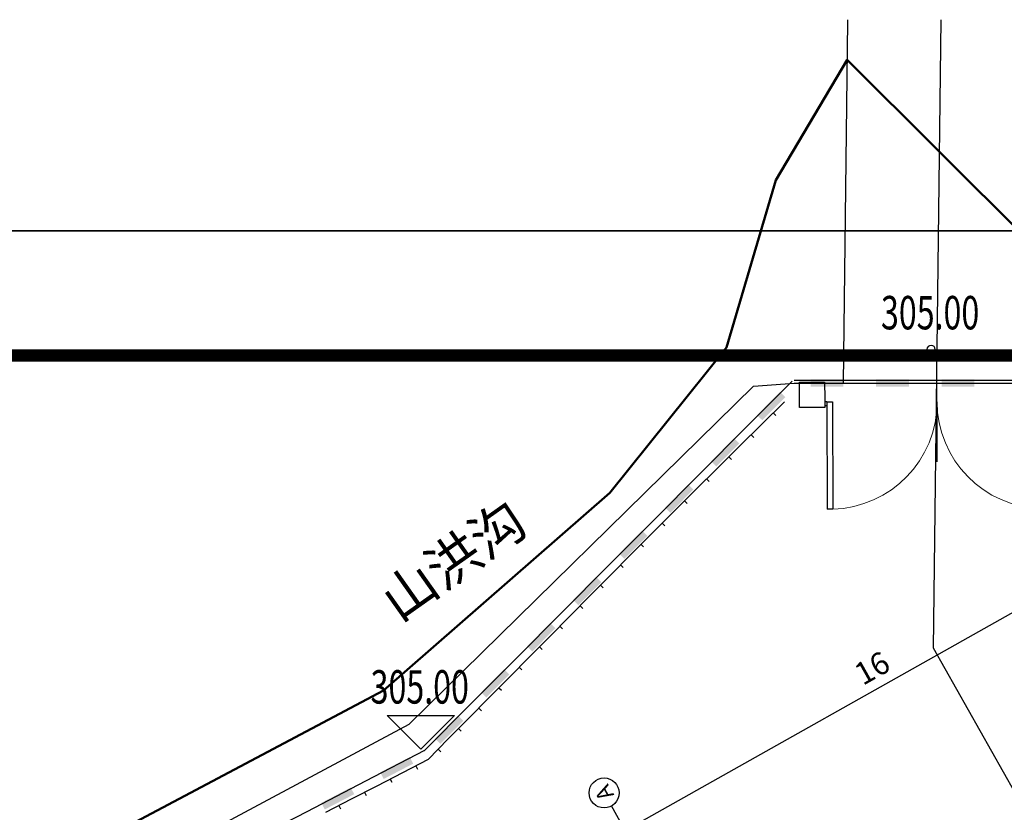
# Model space of a CAD drawing. Extents: x 559492 to 818027, y -94115 to 195327.
# Drawn here: x 642357 to 650243, y -56776 to -50423 of the extents above; entities that cross this region are included whole.
import ezdxf
from ezdxf.enums import TextEntityAlignment as Align

# ---------------------------------------------------------------- set-up
doc = ezdxf.new("R2010")
doc.units = 0
doc.header["$LTSCALE"] = 1000
doc.linetypes.add('DASH', pattern=[0.35, 0.25, -0.1])
doc.linetypes.add('DOTE', pattern=[2.4200000000000004, 2, -0.2, 0.02, -0.2])
for name, color, linetype in [('000-1用地红线-', 1, 'DOTE'), ('AXIS', 3, 'Continuous'), ('AXIS_TEXT', 7, 'Continuous'), ('DIM_ELEV', 3, 'Continuous'), ('PUB_DIM', 3, 'Continuous'), ('PUB_TEXT', 7, 'Continuous'), ('WINDOW', 4, 'Continuous'), ('公用-图框', 4, 'Continuous')]:
    doc.layers.add(name, color=color, linetype=linetype)
doc.styles.add('_TCH_AXIS', font='COMPLEX', dxfattribs={"bigfont": 'GBCBIG'})
doc.styles.add('_TCH_DIM', font='SIMPLEX', dxfattribs={"bigfont": 'GBCBIG'})
doc.styles.add('_TCH_DIM_T3', font='SIMPLEX', dxfattribs={"width": 0.7058823529411765, "bigfont": 'GBCBIG'})
doc.styles.get("Standard").update_dxf_attribs({"font": 'gbenor.shx', "bigfont": 'gbcbig.shx'})

# ---------------------------------------------------------------- blocks, each defined once
blk = doc.blocks.new('A$C21a85c9d')
at = {"layer": '公用-图框'}
blk.add_lwpolyline([(0.001653712475672364, -0.0003273053735028952), (59400.00169656822, -0.0003273053735028952), (59400.00169656822, 41999.99970299055), (0.001653712475672364, 41999.99970299055)], close=True, dxfattribs=at)
at = {"layer": '公用-图框', "const_width": 100.0000000721325}
blk.add_lwpolyline([(2500.001655515516, 999.9996734154702), (58400.00169583806, 999.9996734154702), (58400.00169583806, 40999.99970226971), (2500.001655515516, 40999.99970226971)], close=True, dxfattribs=at)
blk = doc.blocks.new('$DorLib2D$00000002')
for p, q in [((-0.5, -5.684341886080802e-17), (-0.5000000000000007, 0.4875)), ((-0.4750000000000007, 0.4875), (-0.5000000000000007, 0.4875)), ((-0.475, -2.842170943040401e-17), (-0.4750000000000007, 0.4875)), ((0.475, -2.842170943040401e-17), (0.4750000000000007, 0.4875)), ((0.4750000000000007, 0.4875), (0.5000000000000007, 0.4875)), ((0.5, -5.684341886080802e-17), (0.5000000000000007, 0.4875)), ((-0.5, -5.684341886080802e-17), (-0.475, -2.842170943040401e-17)), ((0.5, -5.684341886080802e-17), (0.475, -2.842170943040401e-17))]:
    blk.add_line(p, q)
at = {"lineweight": 13}
for centre, start, end in [((-0.4875, -4.263256414560601e-17), 0, 88.53071641864632), ((0.4875, -4.263256414560601e-17), 91.4692835813537, 180)]:
    blk.add_arc(centre, 0.4875, start, end, dxfattribs=at)
blk = doc.blocks.new('feafefefa')
at = {"linetype": 'Continuous', "ltscale": 0.5}
h = blk.add_hatch(dxfattribs=at)
h.set_pattern_fill('普通砖', color=251, scale=50)
h.set_pattern_definition([(45, (-549485.047447865, -3051852.152124701), (-88.38838300365748, 88.3883830036575), [])])
h.paths.add_polyline_path([(36615370.15477461, 3087160.174319103), (36615370.15391673, 3087160.554318135), (36615370.15378128, 3087160.614317982), (36615370.39378066, 3087160.614859796), (36615370.63424397, 3087160.615402657), (36615370.82377957, 3087160.615830546), (36615370.82444642, 3087160.320448131), (36615370.82477289, 3087160.175831667), (36615370.82531471, 3087159.935832278), (36615370.15531642, 3087159.934319715)])
at = {"color": 251, "linetype": 'Continuous'}
blk.add_line((36615371.42973356, 3087170.253478445, 302.892), (36615371.31368083, 3087160.592162234, 302.892), dxfattribs=at)
at = {"color": 251, "linetype": 'DOTE', "ltscale": 5}
for p, q in [((36615373.72873185, 3087153.505201243), (36615373.93045183, 3087170.298257796)), ((36615402.65390234, 3087102.166065208), (36615373.72873185, 3087153.505201243))]:
    blk.add_line(p, q, dxfattribs=at)
at = {"color": 251, "linetype": 'DASH', "lineweight": 50, "ltscale": 10}
for p, q in [((36615371.42510415, 3087169.226681261, 302.892), (36615369.52010415, 3087166.010681262, 302.892)), ((36615380.82010415, 3087159.850681262, 302.892), (36615371.42510415, 3087169.226681261, 302.892)), ((36615369.52010415, 3087166.010681262, 302.892), (36615368.20110415, 3087161.536681261, 302.892)), ((36615368.20110415, 3087161.536681261, 302.892), (36615365.08910415, 3087157.662681262, 302.892)), ((36615365.08910415, 3087157.662681262, 302.892), (36615359.04310415, 3087152.374681261, 302.892)), ((36615359.04310415, 3087152.374681261, 302.892), (36615349.79510415, 3087147.474681261, 302.892))]:
    blk.add_line(p, q, dxfattribs=at)
at = {"color": 251}
for p, q in [((36615368.72993998, 3087159.409399136), (36615369.95780264, 3087160.643889731)), ((36615370.00921028, 3087160.66405437), (36615371.7595828, 3087160.66405437)), ((36615371.7595828, 3087160.66405437), (36615373.50995532, 3087160.66405437)), ((36615373.50995532, 3087160.66405437), (36615375.26032785, 3087160.66405437)), ((36615375.26032785, 3087160.664054371), (36615377.01070037, 3087160.664054371)), ((36615369.15669081, 3087159.502607969), (36615369.75014424, 3087160.091773348)), ((36615369.45341752, 3087159.797190658), (36615369.52387135, 3087159.726224057)), ((36615367.50207733, 3087158.174908541), (36615368.72993998, 3087159.409399136)), ((36615368.56323738, 3087158.913442589), (36615369.15669081, 3087159.502607968)), ((36615368.8599641, 3087159.208025279), (36615368.93041793, 3087159.137058678)), ((36615367.96978395, 3087158.32427721), (36615368.56323738, 3087158.913442589)), ((36615368.26651067, 3087158.618859899), (36615368.3369645, 3087158.547893298)), ((36615367.37633052, 3087157.73511183), (36615367.96978395, 3087158.32427721)), ((36615366.27421466, 3087156.940417945), (36615367.50207732, 3087158.174908541)), ((36615367.67305724, 3087158.02969452), (36615367.74351107, 3087157.958727919)), ((36615366.7828771, 3087157.145946451), (36615367.37633053, 3087157.73511183)), ((36615367.07960381, 3087157.44052914), (36615367.15005764, 3087157.369562539)), ((36615366.18942367, 3087156.556781071), (36615366.7828771, 3087157.145946451)), ((36615365.04635201, 3087155.70592735), (36615366.27421466, 3087156.940417945)), ((36615366.48615038, 3087156.851363761), (36615366.55660421, 3087156.78039716)), ((36615365.64787483, 3087156.009394618), (36615366.18910613, 3087156.556462977)), ((36615365.91849048, 3087156.282928797), (36615365.98957939, 3087156.212598385)), ((36615365.10664354, 3087155.462326258), (36615365.64787483, 3087156.009394618)), ((36615363.81848935, 3087154.471436755), (36615365.04635201, 3087155.70592735)), ((36615365.37725919, 3087155.735860438), (36615365.4483481, 3087155.665530026)), ((36615364.56541223, 3087154.915257899), (36615365.10664353, 3087155.462326258)), ((36615364.83602788, 3087155.188792079), (36615364.90711679, 3087155.118461667)), ((36615364.02418093, 3087154.36818954), (36615364.56541223, 3087154.915257899)), ((36615364.29479659, 3087154.641723719), (36615364.3658855, 3087154.571393307)), ((36615362.59062669, 3087153.23694616), (36615363.81848934, 3087154.471436755)), ((36615363.48294964, 3087153.82112118), (36615364.02418093, 3087154.36818954)), ((36615363.75356529, 3087154.09465536), (36615363.8246542, 3087154.024324948)), ((36615362.94171834, 3087153.274052822), (36615363.48294964, 3087153.821121181)), ((36615363.21233399, 3087153.547587001), (36615363.2834229, 3087153.477256589)), ((36615361.36276403, 3087152.002455564), (36615362.59062669, 3087153.23694616)), ((36615362.40048704, 3087152.726984462), (36615362.94171834, 3087153.274052822)), ((36615362.6711027, 3087153.000518642), (36615362.74219161, 3087152.93018823)), ((36615361.85925575, 3087152.179916103), (36615362.40048704, 3087152.726984462)), ((36615362.1298714, 3087152.453450283), (36615362.20096031, 3087152.38311987)), ((36615360.13490137, 3087150.767964969), (36615361.36276403, 3087152.002455564)), ((36615361.31802444, 3087151.632847744), (36615361.85925574, 3087152.179916103)), ((36615361.58864009, 3087151.906381923), (36615361.659729, 3087151.836051511)), ((36615360.77679314, 3087151.085779384), (36615361.31802444, 3087151.632847744)), ((36615361.0474088, 3087151.359313564), (36615361.11849771, 3087151.288983152)), ((36615360.23556185, 3087150.538711025), (36615360.77679314, 3087151.085779384)), ((36615358.57913092, 3087149.965421771), (36615360.15309428, 3087150.78075294)), ((36615360.5061775, 3087150.812245205), (36615360.57726641, 3087150.741914792)), ((36615359.56309257, 3087150.191926083), (36615360.24804842, 3087150.547911732)), ((36615358.87813672, 3087149.835940433), (36615359.56309257, 3087150.191926082)), ((36615359.9055705, 3087150.369918908), (36615359.95168626, 3087150.281187081)), ((36615357.00516756, 3087149.150090603), (36615358.57913092, 3087149.965421771)), ((36615359.22061465, 3087150.013933258), (36615359.26673041, 3087149.925201431)), ((36615358.19318087, 3087149.479954783), (36615358.87813672, 3087149.835940433)), ((36615358.53565879, 3087149.657947608), (36615358.58177455, 3087149.569215782)), ((36615357.50822502, 3087149.123969134), (36615358.19318087, 3087149.479954783)), ((36615355.43120419, 3087148.334759434), (36615357.00516755, 3087149.150090603)), ((36615357.85070294, 3087149.301961959), (36615357.8968187, 3087149.213230132))]:
    blk.add_line(p, q, dxfattribs=at)
at = {"color": 251, "linetype": 'DOTE', "ltscale": 200}
blk.add_lwpolyline([(36615373.82858401, 3087158.491063967), (36615373.82226183, 3087161.291510901)], dxfattribs=at)
at = {"color": 251}
for points in [[(36615370.15531642, 3087159.934319715), (36615370.15477461, 3087160.174319103), (36615370.15391673, 3087160.554318135), (36615370.15378128, 3087160.614317982), (36615370.39378066, 3087160.614859796), (36615370.49680119, 3087160.615092371), (36615370.77168675, 3087160.615712943), (36615370.82377957, 3087160.615830546), (36615370.82477289, 3087160.175831667), (36615370.82531471, 3087159.935832278), (36615370.15531642, 3087159.934319715)], [(36615370.39378066, 3087160.614859796), (36615370.82377957, 3087160.615830546), (36615370.82477289, 3087160.175831667)]]:
    blk.add_lwpolyline(points, dxfattribs=at)
at = {"color": 251, "ltscale": 2}
for points in [[(36615370.88497417, 3087160.08674559), (36615370.82497432, 3087160.086610137)], [(36615370.88519992, 3087159.986745845), (36615370.82520007, 3087159.986610392)]]:
    blk.add_lwpolyline(points, dxfattribs=at)
at = {"color": 251, "linetype": 'Continuous'}
blk.add_arc((36615381.42901219, 3087170.133366064, 302.892), 10.00000000225988, 179.0551971540088, 179.3117902019763, dxfattribs=at)
at = {"color": 251}
for points in [[(36615370.44680341, 3087160.691054531), (36615371.32198967, 3087160.691054531), (36615370.44680341, 3087160.491054532), (36615371.32198967, 3087160.491054532)], [(36615372.19717593, 3087160.691054532), (36615373.07236219, 3087160.691054532), (36615372.19717593, 3087160.491054532), (36615373.07236219, 3087160.491054532)], [(36615373.94754845, 3087160.691054532), (36615374.82273471, 3087160.691054532), (36615373.94754845, 3087160.491054532), (36615374.82273471, 3087160.491054532)], [(36615369.01776233, 3087159.737062323), (36615369.63169365, 3087160.354307621), (36615369.15956383, 3087159.596022143), (36615369.77349517, 3087160.21326744)], [(36615367.78989967, 3087158.502571728), (36615368.403831, 3087159.119817025), (36615367.93170118, 3087158.361531548), (36615368.54563251, 3087158.978776845)], [(36615366.56203701, 3087157.268081132), (36615367.17596833, 3087157.88532643), (36615366.70383851, 3087157.127040952), (36615367.31776985, 3087157.74428625)], [(36615365.33417435, 3087156.033590537), (36615365.94810568, 3087156.650835835), (36615365.47597586, 3087155.892550357), (36615366.08990719, 3087156.509795655)], [(36615364.10631169, 3087154.799099942), (36615364.72024302, 3087155.41634524), (36615364.2481132, 3087154.658059762), (36615364.86204454, 3087155.275305059)], [(36615362.87844903, 3087153.564609346), (36615363.49238036, 3087154.181854644), (36615363.02025054, 3087153.423569167), (36615363.63418187, 3087154.040814464)], [(36615361.65058637, 3087152.330118751), (36615362.2645177, 3087152.947364049), (36615361.79238788, 3087152.189078571), (36615362.40631922, 3087152.806323869)], [(36615360.42272372, 3087151.095628156), (36615361.03665505, 3087151.712873454), (36615360.56452522, 3087150.954587976), (36615361.17845656, 3087151.571833273)], [(36615358.9602027, 3087150.193229044), (36615359.74718438, 3087150.600894629), (36615359.05219517, 3087150.015641359), (36615359.83917685, 3087150.423306943)], [(36615357.38623934, 3087149.377897876), (36615358.17322102, 3087149.78556346), (36615357.47823181, 3087149.200310191), (36615358.26521349, 3087149.607975775)]]:
    blk.add_solid(points, dxfattribs=at)
at = {"layer": '000-1用地红线-', "color": 251, "ltscale": 2}
for p, q in [((36615359.73563744, 3087151.481822545, 302.892), (36615368.92786666, 3087160.51129622, 302.892)), ((36615368.92786666, 3087160.51129622, 302.892), (36615370.00775113, 3087160.592162234, 302.892)), ((36615370.00775113, 3087160.592162234, 302.892), (36615377.94064901, 3087160.592162236, 302.892)), ((36615350.60445516, 3087146.594506798, 302.892), (36615359.73563744, 3087151.481822545, 302.892))]:
    blk.add_line(p, q, dxfattribs=at)
at = {"layer": 'AXIS', "color": 251}
blk.add_line((36615365.8182487, 3087148.074481206), (36615365.13180318, 3087149.293164987), dxfattribs=at)
blk.add_circle((36615364.93549541, 3087149.641680779), 0.3999999999999999, dxfattribs=at)
at = {"layer": 'DIM_ELEV', "color": 251, "linetype": 'Continuous'}
for p, q in [((36615360.04039012, 3087150.813685261), (36615359.14039012, 3087151.713685261)), ((36615359.14039012, 3087151.713685261), (36615360.94039012, 3087151.713685261)), ((36615360.04039012, 3087150.813685261), (36615360.94039012, 3087151.713685261))]:
    blk.add_line(p, q, dxfattribs=at)
for start, end in [(0, 180), (180, 0)]:
    blk.add_arc((36615373.66534106, 3087161.484985033), 0.1124999970197678, start, end, dxfattribs=at)
at = {"layer": 'PUB_DIM', "color": 251, "linetype": 'Continuous'}
blk.add_line((36615365.50176327, 3087148.636354866), (36615379.21654125, 3087156.361449746), dxfattribs=at)
at = {"layer": 'WINDOW', "color": 251, "extrusion": (0, 0, -1), "xscale": 5.880000000000003, "yscale": 5.880000000000003, "zscale": -5.879999999999999, "rotation": 179.8706513938346}
blk.add_blockref('$DorLib2D$00000002', (-36615373.82496668, 3087160.093382808), dxfattribs=at)
at = {"layer": 'AXIS_TEXT', "color": 251, "style": '_TCH_AXIS', "width": 1.000000004360711}
blk.add_text('A', height=0.425183697324566, rotation=119.3911674695361, dxfattribs=at).set_placement((36615365.21015323, 3087149.587246612), (36615365.03129566, 3087149.904782111), align=Align.FIT)
at = {"layer": 'DIM_ELEV', "color": 251, "linetype": 'Continuous', "style": '_TCH_DIM', "width": 0.7058823529411765}
for p in [(36615372.32734106, 3087162.024985033), (36615358.70239011, 3087152.028685261)]:
    blk.add_text('305.00', height=0.8925, dxfattribs=at).set_placement(p)
at = {"layer": 'PUB_DIM', "color": 251, "linetype": 'Continuous', "insert": (36615372.08922907, 3087152.978111524), "char_height": 0.5950000000000001, "attachment_point": 5, "rotation": 29.391167137203787, "style": '_TCH_DIM_T3'}
blk.add_mtext('\\A1;16', dxfattribs=at)
at = {"layer": 'PUB_TEXT', "color": 251, "linetype": 'Continuous'}
blk.add_text('山洪沟', height=1.05, rotation=35.27118656039548, dxfattribs=at).set_placement((36615359.46212828, 3087154.189998099, 304))

msp = doc.modelspace()

# ---------------------------------------------------------------- linework, layer by layer
msp.add_lwpolyline([(631018.0876438688, -52115.06638742879), (690418.0876438688, -52115.06638742879), (690418.0876438688, -94115.06638742879), (631018.0876438688, -94115.06638742879)], close=True)
msp.add_lwpolyline([(631018.0876438688, -52115.06638742879), (690418.0876438688, -52115.06638742879), (690418.0876438688, -94115.06638742879), (631018.0876438688, -94115.06638742879)], close=True)

# ---------------------------------------------------------------- block references
at = {"linetype": 'Continuous', "xscale": 300, "yscale": 300, "zscale": 300}
msp.add_blockref('feafefefa', (-10983962442.87654, -926201512.7982577), dxfattribs=at)
msp.add_blockref('A$C21a85c9d', (631018.0859473005, -94115.06606012341))

doc.saveas('drawing.dxf')
